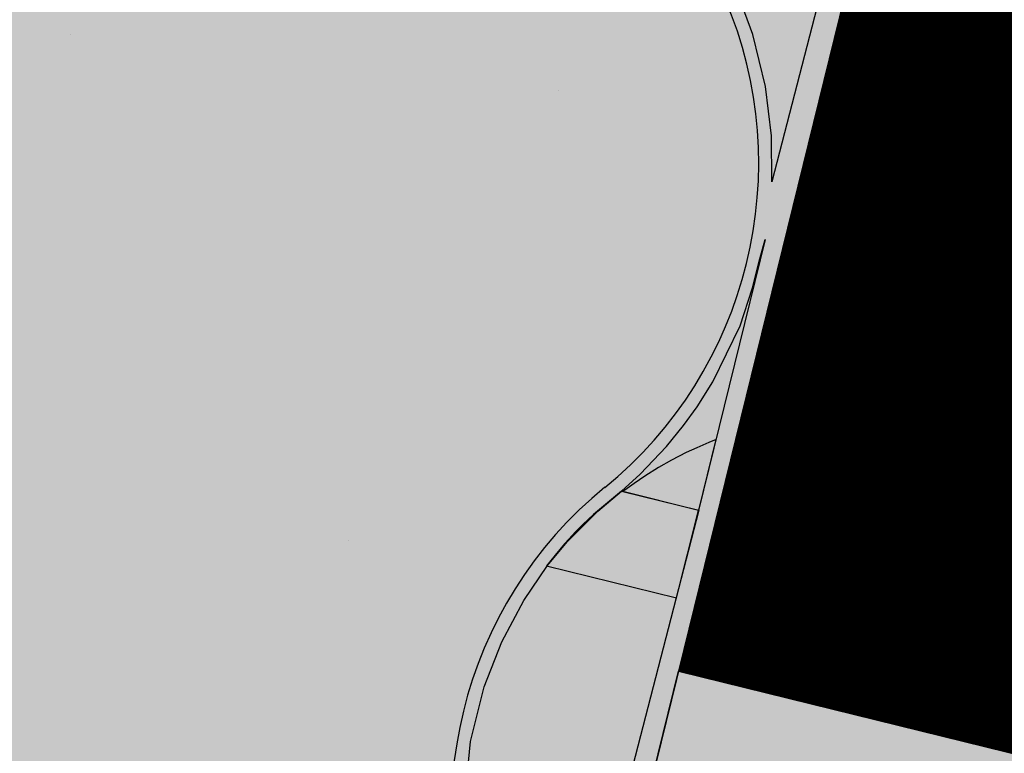
# Model space of a CAD drawing. Units: metres. Extents: x 0 to 6937374, y 0 to 10554134.
# Drawn here: x 3468799 to 3468802, y 5277115 to 5277117 of the extents above; entities that cross this region are included whole.
import ezdxf

# ---------------------------------------------------------------- set-up
doc = ezdxf.new("R2010")
doc.units = ezdxf.units.M
doc.layers.get('0').update_dxf_attribs({"color": 4})
doc.layers.add('bf-01-gewerbe', color=253, linetype='Continuous', lineweight=25, transparency=0.3)
doc.layers.add('bf-13-natur_und_landschaft', color=82, linetype='Continuous', lineweight=25, transparency=0.3)
for name, color, linetype, lineweight in [('bf-07-versorgungsfläche', 50, 'Continuous', 25), ('bf-09-grünfläche_privat', 94, 'Continuous', 25), ('bf-gehweg', 35, 'Continuous', 25), ('bg-07-versorgungsfläche', 50, 'Continuous', 25), ('bg-10-wasserwirtschaft', 140, 'Continuous', 25), ('bg-13-natur_und_landschaft', 7, 'Continuous', 25), ('bn-10-wasserwirtschaft', 7, 'Continuous', 25), ('bn-13-anpflanzungen_baum', 7, 'Continuous', 50), ('bn-13-natur_und_landschaft', 7, 'Continuous', 25), ('bs-06-verkehrsflächen', 7, 'Continuous', 35), ('bs-07-versorgungsfläche', 7, 'Continuous', 35), ('bs-09-grünfläche_privat', 7, 'Continuous', 50)]:
    doc.layers.add(name, color=color, linetype=linetype, lineweight=lineweight)
doc.layers.add('bf-bampf', color=94, linetype='Continuous', transparency=0.3)
for name, color, linetype in [('BF-WASWI', 161, 'Continuous'), ('bn-bampf', 7, 'Continuous'), ('BN-WASWI', 7, 'Continuous')]:
    doc.layers.add(name, color=color, linetype=linetype)

# ---------------------------------------------------------------- blocks, each defined once
blk = doc.blocks.new('13211BaumPfl')
at = {"layer": 'bf-bampf'}
h = blk.add_hatch(color=256, dxfattribs=at)
edge = h.paths.add_edge_path()
edge.add_arc((0, 0), 0.5, 0, 360)
at = {"layer": 'bn-bampf'}
blk.add_circle((0, 0), 0.5, dxfattribs=at)
blk = doc.blocks.new('1310SPE')
at = {"color": 7}
for points in [[(0.8918200353357987, 0.7853525128629079), (-0.8918200353357275, 0.7853525128629079)], [(-7.94763560518774e-18, 0.7853525128629079), (-7.94763560518774e-18, -0.860959213832595)]]:
    blk.add_lwpolyline(points, dxfattribs=at)
blk = doc.blocks.new('1020wir')
at = {"layer": 'BF-WASWI'}
for p, q in [((0.8410260795121927, 0.3195496863935596), (1.113065342915564, 0.358252228419206)), ((1.113065342915564, 0.358252228419206), (1.393354255639468, 0.3578457169941935)), ((1.393354255639468, 0.3578457169941935), (1.631478207924562, 0.3254183782895717)), ((1.631478207924562, 0.3254183782895717), (1.857281445809252, 0.2660297233780846)), ((1.857281445809252, 0.2660297233780846), (2.05341158898641, 0.1896548687239652)), ((-2.917139389482969, 0.1793058231584277), (-2.948928479651495, 0.193633316227818)), ((-2.948928479651495, 0.193633316227818), (-2.948928479651495, 0.193633316227818)), ((-2.948928479651495, 0.193633316227818), (-2.948928479651495, 0.193633316227818)), ((-2.948928479651495, 0.193633316227818), (-2.948648326651382, -0.4992242984946487)), ((-2.886716239582389, 0.164644340945705), (-2.917139389482969, 0.1793058231584277)), ((-2.853593520773031, 0.147936096618412), (-2.886716239582389, 0.164644340945705)), ((-2.821291729112632, 0.1308721037312537), (-2.853593520773031, 0.147936096618412)), ((2.05341158898641, 0.1896548687239652), (2.19394587713474, 0.1189922307850275)), ((-2.793302511161102, 0.1154538251083759), (-2.821291729112632, 0.1308721037312537)), ((-2.749796984933916, 0.09028255536850138), (-2.793302511161102, 0.1154538251083759)), ((2.19394587713474, 0.1189922307850275), (2.376786431759643, 0.003879249013055475)), ((-2.70565128656112, 0.06318009760757892), (-2.749796984933916, 0.09028255536850138)), ((-2.644773261595252, 0.02105179785104005), (-2.70565128656112, 0.06318009760757892)), ((-2.55154277255061, -0.04996335540929384), (-2.644773261595252, 0.02105179785104005)), ((2.376786431759643, 0.003879249013055475), (2.500568299972531, -0.09074109205441294)), ((-2.498895607619841, -0.09074109205441294), (-2.55154277255061, -0.04996335540929384)), ((-2.501147062715586, -0.5019253617488011), (-2.498895607619841, -0.09074109205441294)), ((-2.501147062715586, -0.5019253617488011), (-2.498895607619841, -0.09074109205441294)), ((-2.498895607619841, -0.09074109205441294), (-2.394657153680851, -0.1639156702631914)), ((-2.498895607619841, -0.09074109205441294), (-2.498895607619841, -0.09074109205441294)), ((-0.1388780051340008, -0.1855615855907167), (0.03219645413212202, -0.06535812906075256)), ((2.500568299972531, -0.09074109205441294), (2.500568299972531, -0.5029813999482378)), ((2.508913809767424, -0.1053761378946234), (2.500568299972531, -0.09830605422472805)), ((2.500568299972531, -0.09830605422472805), (2.500568299972531, -0.5029813999482378)), ((2.553541975438566, -0.1445952880032613), (2.508913809767424, -0.1053761378946234)), ((2.601521963807834, -0.1895839724707127), (2.553541975438566, -0.1445952880032613)), ((-2.394657153680851, -0.1639156702631914), (-2.229354290599315, -0.2619662450039306)), ((-0.3735818659344092, -0.3132221255016368), (-0.1388780051340008, -0.1855615855907167)), ((2.658478819460137, -0.2471890200738016), (2.601521963807834, -0.1895839724707127)), ((-2.229354290599315, -0.2619662450039306), (-2.108204542732136, -0.321515335307152)), ((2.709855522781718, -0.3035446301697697), (2.658478819460137, -0.2471890200738016)), ((-2.108204542732136, -0.321515335307152), (-2.001899224982236, -0.3660600964954717)), ((-0.6049859621603106, -0.4041310756183072), (-0.3735818659344092, -0.3132221255016368)), ((2.763804151641084, -0.3678640534915456), (2.709855522781718, -0.3035446301697697)), ((-2.001899224982236, -0.3660600964954717), (-1.863018969485762, -0.414231063665182)), ((2.800169904547263, -0.4146205130715443), (2.763804151641084, -0.3678640534915456)), ((-1.863018969485762, -0.414231063665182), (-1.559466123559059, -0.4833335443806113)), ((-0.8268715342751536, -0.4630485217413258), (-0.6049859621603106, -0.4041310756183072)), ((2.839788298515479, -0.4691401290458692), (2.800169904547263, -0.4146205130715443)), ((-1.559466123559059, -0.4833335443806113), (-1.361528091428522, -0.4971724175814649)), ((2.500568299972531, -0.5029813999482378), (-0.8268715342751536, -0.4630485217413258)), ((2.862963970180881, -0.5029813999482378), (2.839788298515479, -0.4691401290458692)), ((-2.948648326651382, -0.4992242984946487), (-2.501147062715586, -0.5019253617488011)), ((-1.112763189928029, -0.5019253617488011), (-2.501147062715586, -0.5019253617488011)), ((-1.361528091428522, -0.4971724175814649), (-1.213121999261472, -0.4978561669318942)), ((-1.213121999261472, -0.4978561669318942), (-1.112763189928029, -0.5019253617488011)), ((2.500568299972531, -0.5029813999482378), (2.862963970180881, -0.5029813999482378))]:
    blk.add_line(p, q, dxfattribs=at)
for points in [[(0.8410260795122042, 0.3195496863935716), (2.500568299972542, -0.5029813999482258), (1.113065342915576, 0.358252228419218)], [(1.113065342915576, 0.358252228419218), (2.500568299972542, -0.5029813999482258), (1.39335425563948, 0.3578457169942055)], [(1.39335425563948, 0.3578457169942055), (2.500568299972542, -0.5029813999482258), (1.631478207924573, 0.3254183782895836)], [(0.6306622570284333, 0.2617622760026279), (2.500568299972542, -0.5029813999482258), (0.8410260795122042, 0.3195496863935716)], [(1.631478207924573, 0.3254183782895836), (2.500568299972542, -0.5029813999482258), (1.857281445809264, 0.2660297233780966)], [(0.4070665136343621, 0.1708291246249019), (2.500568299972542, -0.5029813999482258), (0.6306622570284333, 0.2617622760026279)], [(1.857281445809264, 0.2660297233780966), (2.500568299972542, -0.5029813999482258), (2.053411588986421, 0.1896548687239772)], [(-2.948648326651382, -0.4992242984946487), (-2.917139389482969, 0.1793058231584277), (-2.948928479651495, 0.193633316227818)], [(-2.948648326651382, -0.4992242984946487), (-2.886716239582389, 0.164644340945705), (-2.917139389482969, 0.1793058231584277)], [(-2.948648326651382, -0.4992242984946487), (-2.853593520773031, 0.147936096618412), (-2.886716239582389, 0.164644340945705)], [(-2.948648326651382, -0.4992242984946487), (-2.821291729112632, 0.1308721037312537), (-2.853593520773031, 0.147936096618412)], [(0.2208683478150135, 0.06838886795304688), (2.500568299972542, -0.5029813999482258), (0.4070665136343621, 0.1708291246249019)], [(2.053411588986421, 0.1896548687239772), (2.500568299972542, -0.5029813999482258), (2.193945877134752, 0.1189922307850395)], [(-2.948648326651382, -0.4992242984946487), (-2.793302511161102, 0.1154538251083759), (-2.821291729112632, 0.1308721037312537)], [(-2.948648326651382, -0.4992242984946487), (-2.749796984933916, 0.09028255536850138), (-2.793302511161102, 0.1154538251083759)], [(2.193945877134752, 0.1189922307850395), (2.500568299972542, -0.5029813999482258), (2.376786431759655, 0.003879249013067465)], [(-2.948648326651382, -0.4992242984946487), (-2.70565128656112, 0.06318009760757892), (-2.749796984933916, 0.09028255536850138)], [(-2.948648326651382, -0.4992242984946487), (-2.644773261595252, 0.02105179785104005), (-2.70565128656112, 0.06318009760757892)], [(0.03219645413213357, -0.06535812906074057), (2.500568299972542, -0.5029813999482258), (0.2208683478150135, 0.06838886795304688)], [(-2.948648326651382, -0.4992242984946487), (-2.55154277255061, -0.04996335540929386), (-2.644773261595252, 0.02105179785104005)], [(2.376786431759655, 0.003879249013067465), (2.500568299972542, -0.5029813999482258), (2.500568299972542, -0.09074109205440095)], [(-2.501147062715586, -0.5019253617488011), (-2.55154277255061, -0.04996335540929386), (-2.948648326651382, -0.4992242984946487)], [(-2.501147062715586, -0.5019253617488011), (-2.498895607619841, -0.09074109205441294), (-2.55154277255061, -0.04996335540929386)], [(-2.394657153680839, -0.1639156702631794), (-2.498895607619829, -0.09074109205440095), (-2.501147062715575, -0.5019253617487891)], [(-0.1388780051339893, -0.1855615855907047), (2.500568299972542, -0.5029813999482258), (0.03219645413213357, -0.06535812906074057)], [(2.500568299972531, -0.09830605422472805), (2.500568299972531, -0.5029813999482378), (2.508913809767424, -0.1053761378946234)], [(2.508913809767424, -0.1053761378946234), (2.500568299972531, -0.5029813999482378), (2.553541975438566, -0.1445952880032613)], [(2.553541975438566, -0.1445952880032613), (2.500568299972531, -0.5029813999482378), (2.601521963807834, -0.1895839724707127)], [(-2.394657153680839, -0.1639156702631794), (-2.501147062715575, -0.5019253617487891), (-2.229354290599304, -0.2619662450039186)], [(-0.3735818659343977, -0.3132221255016248), (2.500568299972542, -0.5029813999482258), (-0.1388780051339893, -0.1855615855907047)], [(2.601521963807834, -0.1895839724707127), (2.500568299972531, -0.5029813999482378), (2.658478819460137, -0.2471890200738016)], [(-2.229354290599304, -0.2619662450039186), (-2.501147062715575, -0.5019253617487891), (-2.108204542732125, -0.32151533530714)], [(2.658478819460137, -0.2471890200738016), (2.500568299972531, -0.5029813999482378), (2.709855522781718, -0.3035446301697697)], [(-2.108204542732125, -0.32151533530714), (-2.501147062715575, -0.5019253617487891), (-2.001899224982225, -0.3660600964954597)], [(-0.6049859621602991, -0.4041310756182952), (2.500568299972542, -0.5029813999482258), (-0.3735818659343977, -0.3132221255016248)], [(2.709855522781718, -0.3035446301697697), (2.500568299972531, -0.5029813999482378), (2.763804151641084, -0.3678640534915456)], [(-2.001899224982225, -0.3660600964954597), (-2.501147062715575, -0.5019253617487891), (-1.863018969485751, -0.41423106366517)], [(2.763804151641084, -0.3678640534915456), (2.500568299972531, -0.5029813999482378), (2.800169904547263, -0.4146205130715443)], [(-1.863018969485751, -0.41423106366517), (-2.501147062715575, -0.5019253617487891), (-1.559466123559048, -0.4833335443805993)], [(-0.826871534275142, -0.4630485217413138), (2.500568299972542, -0.5029813999482258), (-0.6049859621602991, -0.4041310756182952)], [(2.800169904547263, -0.4146205130715443), (2.500568299972531, -0.5029813999482378), (2.839788298515479, -0.4691401290458692)], [(-1.559466123559048, -0.4833335443805993), (-2.501147062715575, -0.5019253617487891), (-1.361528091428511, -0.4971724175814529)], [(2.839788298515479, -0.4691401290458692), (2.500568299972531, -0.5029813999482378), (2.862963970180881, -0.5029813999482378)], [(-1.361528091428511, -0.4971724175814529), (-2.501147062715575, -0.5019253617487891), (-1.112763189928017, -0.5019253617487891)], [(-1.361528091428511, -0.4971724175814529), (-1.112763189928017, -0.5019253617487891), (-1.21312199926146, -0.4978561669318822)]]:
    blk.add_solid(points, dxfattribs=at)
at = {"layer": 'BN-WASWI'}
for centre, start, end in [((1.250395409710268, -1.582467685025831), 51.64752217113623, 128.3524778288638), ((-1.2499528709706, 1.577567435676956), 231.6105228485318, 308.3524778288638)]:
    blk.add_arc(centre, 2.014793009764208, start, end, dxfattribs=at)

msp = doc.modelspace()

# ---------------------------------------------------------------- hatches: boundary and pattern name
h = msp.add_hatch()
h.set_pattern_fill('ANSI31', color=1, scale=0.5, style=0)
h.set_pattern_definition([(45, (0, 0), (-1.122532015133644, 1.122532015133644), [])])
edge = h.paths.add_edge_path()
edge.add_line((3468859.731543363, 5277135.376815557), (3468796.86748047, 5277105.302643328))
edge.add_line((3468796.86748047, 5277105.302643328), (3468795.090467873, 5277096.854081))
edge.add_arc((3468912.347414511, 5276803.07026381), 316.319652847397, 107.0447633673866, 111.75825850206039, ccw=False)
edge.add_arc((3468804.91930243, 5277148.024114154), 45.0000000001716, 289.0785595396893, 301.711248086357)
edge.add_arc((3468753.959970996, 5277230.498083767), 141.9474554790386, 301.7112480783445, 314.2837853045539)
edge.add_line((3468853.069489493, 5277128.879269267), (3468859.731543363, 5277135.376815557))
at = {"layer": 'bf-01-gewerbe'}
h = msp.add_hatch(color=256, dxfattribs=at)
h.dxf.hatch_style = 1
edge = h.paths.add_edge_path()
edge.add_arc((3468768.657514123, 5277055.643134093), 10.0000000063406, 22.17184305711371, 75.30194543169561)
edge.add_line((3468771.194765141, 5277065.315897782), (3468746.317928548, 5277071.841310889))
edge.add_arc((3468743.780677532, 5277062.168547207), 9.9999999983038, 75.30194543118736, 131.9245057526663)
edge.add_line((3468737.099169124, 5277069.608805628), (3468720.901366144, 5277055.063222807))
edge.add_arc((3468722.237651534, 5277053.575149916), 2.000004893234928, 131.9237525889626, 165.3361191705778)
edge.add_line((3468720.302791742, 5277054.081447415), (3468710.469540441, 5277016.505029964))
edge.add_arc((3468720.144423804, 5277013.973812554), 10.00052146907048, 165.3384637476171, 254.2707069910698)
edge.add_arc((3612509.583471328, 5817650.414873942), 559441.1070891154, 255.1062001763464, 255.1099393973365)
edge.add_arc((3468755.286286029, 5277004.629162126), 10.00001053194308, 255.1130331766173, 308.337988222721)
edge.add_line((3468761.489284738, 5276996.785501141), (3468777.918075687, 5277059.416991489))
at = {"layer": 'bf-07-versorgungsfläche'}
h = msp.add_hatch(color=256, dxfattribs=at)
h.dxf.hatch_style = 1
h.paths.add_polyline_path([(3468801.324298201, 5277115.279438089), (3468807.938920013, 5277113.651761425), (3468806.492820226, 5277107.775039463), (3468799.878198414, 5277109.402716127)])
at = {"layer": 'bf-09-grünfläche_privat'}
h = msp.add_hatch(color=256, dxfattribs=at)
h.dxf.hatch_style = 1
edge = h.paths.add_edge_path()
edge.add_line((3468787.333925031, 5277137.209665156), (3468772.292175916, 5277151.575798371))
edge.add_line((3468772.292175916, 5277151.575798371), (3468770.365642843, 5277155.420075978))
edge.add_line((3468770.365642843, 5277155.420075978), (3468770.886970634, 5277158.858780802))
edge.add_line((3468770.886970634, 5277158.858780802), (3468770.280856037, 5277158.738692676))
edge.add_line((3468770.280856037, 5277158.738692676), (3468769.979102755, 5277158.271958563))
edge.add_line((3468769.979102755, 5277158.271958563), (3468769.680001766, 5277157.81020698))
edge.add_line((3468769.680001766, 5277157.81020698), (3468769.357607648, 5277157.361971591))
edge.add_line((3468769.357607648, 5277157.361971591), (3468769.137885896, 5277156.882292197))
edge.add_line((3468769.137885896, 5277156.882292197), (3468768.954375771, 5277156.390218592))
edge.add_line((3468768.954375771, 5277156.390218592), (3468768.784032034, 5277155.892517153))
edge.add_line((3468768.784032034, 5277155.892517153), (3468768.626651088, 5277155.388042072))
edge.add_line((3468768.626651088, 5277155.388042072), (3468768.45769335, 5277154.886610102))
edge.add_line((3468768.45769335, 5277154.886610102), (3468768.300522671, 5277154.377486112))
edge.add_line((3468768.300522671, 5277154.377486112), (3468768.168168731, 5277153.852963741))
edge.add_line((3468768.168168731, 5277153.852963741), (3468768.028509994, 5277153.327524961))
edge.add_line((3468768.028509994, 5277153.327524961), (3468767.878544284, 5277152.802775062))
edge.add_line((3468767.878544284, 5277152.802775062), (3468767.617877094, 5277152.335742868))
edge.add_line((3468767.617877094, 5277152.335742868), (3468767.345290909, 5277151.875610481))
edge.add_line((3468767.345290909, 5277151.875610481), (3468767.064627058, 5277151.420480796))
edge.add_line((3468767.064627058, 5277151.420480796), (3468766.795668767, 5277150.957869954))
edge.add_line((3468766.795668767, 5277150.957869954), (3468766.51722905, 5277150.500566351))
edge.add_line((3468766.51722905, 5277150.500566351), (3468766.216964164, 5277150.057420215))
edge.add_line((3468766.216964164, 5277150.057420215), (3468765.900432637, 5277149.625739387))
edge.add_line((3468765.900432637, 5277149.625739387), (3468765.575076105, 5277149.200865109))
edge.add_line((3468765.575076105, 5277149.200865109), (3468765.21163074, 5277148.805884946))
edge.add_line((3468765.21163074, 5277148.805884946), (3468764.835188054, 5277148.423481572))
edge.add_line((3468764.835188054, 5277148.423481572), (3468764.445049508, 5277148.055062414))
edge.add_line((3468764.445049508, 5277148.055062414), (3468764.082325589, 5277147.665810211))
edge.add_line((3468764.082325589, 5277147.665810211), (3468763.722645517, 5277147.274706417))
edge.add_line((3468763.722645517, 5277147.274706417), (3468763.355799093, 5277146.89056114))
edge.add_line((3468763.355799093, 5277146.89056114), (3468762.980519581, 5277146.51487314))
edge.add_line((3468762.980519581, 5277146.51487314), (3468762.59615732, 5277146.148722375))
edge.add_line((3468762.59615732, 5277146.148722375), (3468762.352705786, 5277145.888223643))
edge.add_line((3468762.352705786, 5277145.888223643), (3468762.799041573, 5277145.000786913))
edge.add_arc((3468753.418648827, 5277140.282923843), 10.5000000003613, -36.06762776697218, 26.700082972866426, ccw=False)
edge.add_line((3468761.906036674, 5277134.101156496), (3468757.814029591, 5277128.482949077))
edge.add_line((3468757.814029591, 5277128.482949077), (3468757.999521523, 5277128.34527607))
edge.add_line((3468757.999521523, 5277128.34527607), (3468758.801561799, 5277127.747614813))
edge.add_line((3468758.801561799, 5277127.747614813), (3468759.588785273, 5277127.130942005))
edge.add_line((3468759.588785273, 5277127.130942005), (3468760.37120181, 5277126.508101382))
edge.add_line((3468760.37120181, 5277126.508101382), (3468761.161667559, 5277125.89558876))
edge.add_line((3468761.161667559, 5277125.89558876), (3468761.950964024, 5277125.281575824))
edge.add_line((3468761.950964024, 5277125.281575824), (3468762.719738141, 5277124.641540744))
edge.add_line((3468762.719738141, 5277124.641540744), (3468762.767736728, 5277124.599735393))
edge.add_line((3468762.767736728, 5277124.599735393), (3468763.152142963, 5277124.287614623))
edge.add_line((3468763.152142963, 5277124.287614623), (3468763.53745271, 5277123.978706795))
edge.add_line((3468763.53745271, 5277123.978706795), (3468763.924502681, 5277123.671839284))
edge.add_line((3468763.924502681, 5277123.671839284), (3468764.313731277, 5277123.367624819))
edge.add_line((3468764.313731277, 5277123.367624819), (3468764.708298382, 5277123.07044611))
edge.add_line((3468764.708298382, 5277123.07044611), (3468765.108307264, 5277122.780667394))
edge.add_line((3468765.108307264, 5277122.780667394), (3468765.514520261, 5277122.499598314))
edge.add_line((3468765.514520261, 5277122.499598314), (3468765.922084474, 5277122.220586115))
edge.add_line((3468765.922084474, 5277122.220586115), (3468766.324439853, 5277121.934134099))
edge.add_line((3468766.324439853, 5277121.934134099), (3468766.722178287, 5277121.640732334))
edge.add_line((3468766.722178287, 5277121.640732334), (3468767.111501736, 5277121.33436468))
edge.add_line((3468767.111501736, 5277121.33436468), (3468767.506656014, 5277121.035941412))
edge.add_line((3468767.506656014, 5277121.035941412), (3468767.9087462, 5277120.747425753))
edge.add_line((3468767.9087462, 5277120.747425753), (3468768.312928762, 5277120.461647829))
edge.add_line((3468768.312928762, 5277120.461647829), (3468768.722015785, 5277120.183084399))
edge.add_line((3468768.722015785, 5277120.183084399), (3468769.134848958, 5277119.910123509))
edge.add_line((3468769.134848958, 5277119.910123509), (3468769.549648659, 5277119.640050315))
edge.add_line((3468769.549648659, 5277119.640050315), (3468769.968784153, 5277119.37681009))
edge.add_line((3468769.968784153, 5277119.37681009), (3468770.391651844, 5277119.119618902))
edge.add_line((3468770.391651844, 5277119.119618902), (3468770.81364127, 5277118.860864772))
edge.add_line((3468770.81364127, 5277118.860864772), (3468771.236686911, 5277118.603720725))
edge.add_line((3468771.236686911, 5277118.603720725), (3468771.661514829, 5277118.349444759))
edge.add_line((3468771.661514829, 5277118.349444759), (3468772.088021265, 5277118.097902823))
edge.add_line((3468772.088021265, 5277118.097902823), (3468772.515825327, 5277117.848454692))
edge.add_line((3468772.515825327, 5277117.848454692), (3468772.940348131, 5277117.592772566))
edge.add_line((3468772.940348131, 5277117.592772566), (3468773.366666398, 5277117.33987928))
edge.add_line((3468773.366666398, 5277117.33987928), (3468773.809707364, 5277117.117859858))
edge.add_line((3468773.809707364, 5277117.117859858), (3468774.26088269, 5277116.911691519))
edge.add_line((3468774.26088269, 5277116.911691519), (3468774.708877247, 5277116.700108295))
edge.add_line((3468774.708877247, 5277116.700108295), (3468775.135692024, 5277116.447336203))
edge.add_line((3468775.135692024, 5277116.447336203), (3468775.546979282, 5277116.162607906))
edge.add_line((3468775.546979282, 5277116.162607906), (3468775.959484561, 5277115.878315543))
edge.add_line((3468775.959484561, 5277115.878315543), (3468776.374552628, 5277115.597184183))
edge.add_line((3468776.374552628, 5277115.597184183), (3468776.810819519, 5277115.358407043))
edge.add_line((3468776.810819519, 5277115.358407043), (3468777.253243713, 5277115.131929548))
edge.add_line((3468777.253243713, 5277115.131929548), (3468777.697702742, 5277114.909339805))
edge.add_line((3468777.697702742, 5277114.909339805), (3468778.140828374, 5277114.683311841))
edge.add_line((3468778.140828374, 5277114.683311841), (3468778.588561608, 5277114.466906342))
edge.add_line((3468778.588561608, 5277114.466906342), (3468779.045563843, 5277114.27117353))
edge.add_line((3468779.045563843, 5277114.27117353), (3468779.502041619, 5277114.074352933))
edge.add_line((3468779.502041619, 5277114.074352933), (3468779.959801494, 5277113.880553743))
edge.add_line((3468779.959801494, 5277113.880553743), (3468780.425095435, 5277113.704884814))
edge.add_line((3468780.425095435, 5277113.704884814), (3468780.883636316, 5277113.513210824))
edge.add_line((3468780.883636316, 5277113.513210824), (3468781.342208497, 5277113.321468668))
edge.add_line((3468781.342208497, 5277113.321468668), (3468781.803213241, 5277113.13565293))
edge.add_line((3468781.803213241, 5277113.13565293), (3468782.266613166, 5277112.955894731))
edge.add_line((3468782.266613166, 5277112.955894731), (3468782.724681835, 5277112.762020101))
edge.add_line((3468782.724681835, 5277112.762020101), (3468783.175924467, 5277112.549058567))
edge.add_line((3468783.175924467, 5277112.549058567), (3468783.629727849, 5277112.341545308))
edge.add_line((3468783.629727849, 5277112.341545308), (3468784.083683512, 5277112.13295172))
edge.add_line((3468784.083683512, 5277112.13295172), (3468784.539327278, 5277111.927491738))
edge.add_line((3468784.539327278, 5277111.927491738), (3468785.000562629, 5277111.736643667))
edge.add_line((3468785.000562629, 5277111.736643667), (3468785.462517811, 5277111.54669646))
edge.add_line((3468785.462517811, 5277111.54669646), (3468785.926026719, 5277111.360126375))
edge.add_line((3468785.926026719, 5277111.360126375), (3468786.391255092, 5277111.177547725))
edge.add_line((3468786.391255092, 5277111.177547725), (3468786.860582317, 5277111.006671353))
edge.add_line((3468786.860582317, 5277111.006671353), (3468787.332494355, 5277110.843239166))
edge.add_line((3468787.332494355, 5277110.843239166), (3468787.805925616, 5277110.68408595))
edge.add_line((3468787.805925616, 5277110.68408595), (3468788.279442793, 5277110.524491169))
edge.add_line((3468788.279442793, 5277110.524491169), (3468788.753009996, 5277110.364154795))
edge.add_line((3468788.753009996, 5277110.364154795), (3468789.228120429, 5277110.208216243))
edge.add_line((3468789.228120429, 5277110.208216243), (3468789.702464166, 5277110.048391748))
edge.add_line((3468789.702464166, 5277110.048391748), (3468789.696851894, 5277110.027818908))
edge.add_arc((3468810.35616479, 5277185.760525133), 78.50000000986347, 254.7414038025589, 260.215850893081)
edge.add_arc((3468813.160123322, 5277202.020531909), 95.00000012431447, 260.2158508905221, 265.8837707664907)
edge.add_arc((3468808.853325106, 5277142.17530234), 35.00000001577825, 265.8837707687455, 304.0757955621661)
edge.add_line((3468828.463444764, 5277113.184903789), (3468827.912429199, 5277114.103837979))
edge.add_line((3468827.912429199, 5277114.103837979), (3468821.408349516, 5277111.996044512))
edge.add_line((3468821.408349516, 5277111.996044512), (3468819.580580357, 5277111.403714762))
edge.add_line((3468819.580580357, 5277111.403714762), (3468810.005581625, 5277112.95593875))
edge.add_line((3468810.005581625, 5277112.95593875), (3468803.575299322, 5277118.203935463))
edge.add_line((3468803.575299322, 5277118.203935463), (3468787.333925031, 5277137.209665156))
at = {"layer": 'bf-gehweg'}
h = msp.add_hatch(color=256, dxfattribs=at)
h.dxf.hatch_style = 1
edge = h.paths.add_edge_path()
edge.add_line((3468736.908724764, 5277081.533877286), (3468713.325270073, 5277060.35637116))
edge.add_arc((3468715.998200984, 5277057.379660693), 4.000670550464216, 131.9221866634318, 165.3336475238631)
edge.add_line((3468712.127885851, 5277058.392589922), (3468696.972223377, 5277000.477231877))
edge.add_arc((3605908.250112985, 5792825.003020766), 533762.0033174257, 255.1040473073423, 255.1083407259576)
edge.add_line((3468735.625553695, 5276990.196850276), (3468756.290366326, 5276984.701727184))
edge.add_arc((3468748.435850546, 5276978.51247904), 10.00001053687606, 38.23761359991298, 75.10739821533349)
edge.add_arc((3605908.249311702, 5792825.000039862), 533760.0002307168, 255.1042611308147, 255.1099919951175, ccw=False)
edge.add_line((3468699.411356094, 5277001.897965938), (3468714.062712823, 5277057.88618634))
edge.add_arc((3468715.998347508, 5277057.379571354), 2.000834920807431, 131.9214802192083, 165.3329410750288, ccw=False)
edge.add_line((3468714.661566585, 5277058.868314832), (3468738.433844153, 5277080.216170433))
edge.add_arc((3468739.77003296, 5277078.72829316), 1.999794815820421, 75.3034572119027, 131.9254383545706, ccw=False)
edge.add_line((3468740.277380063, 5277080.662660814), (3468772.970924534, 5277072.08681041))
edge.add_arc((3468775.508188656, 5277081.759551669), 9.999981633738123, 255.3018402035593, 308.4311866267236)
edge.add_line((3468781.723919839, 5277073.926013608), (3468786.001248102, 5277090.23247491))
edge.add_line((3468786.001248102, 5277090.23247491), (3468784.0669283, 5277090.742792275))
edge.add_line((3468784.0669283, 5277090.742792275), (3468783.050481256, 5277086.865811382))
edge.add_line((3468783.050481256, 5277086.865811382), (3468781.184055408, 5277079.750383569))
edge.add_arc((3468774.898828104, 5277081.400722941), 6.498284565914137, 255.2875012541817, 345.28771171001824, ccw=False)
edge.add_line((3468773.248465645, 5277075.1155017), (3468741.6756592, 5277083.397371081))
edge.add_line((3468741.6756592, 5277083.397371081), (3468739.55350352, 5277083.940801956))
edge.add_line((3468739.55350352, 5277083.940801956), (3468713.035183203, 5277090.908319863))
edge.add_arc((3468716.465782976, 5277103.965156581), 13.49999999551421, 225.8776578949884, 255.27864146929988, ccw=False)
edge.add_line((3468707.067180554, 5277094.27411575), (3468704.33395943, 5277096.924858751))
edge.add_line((3468704.33395943, 5277096.924858751), (3468703.903233561, 5277097.34258702))
edge.add_line((3468703.903233561, 5277097.34258702), (3468701.814655218, 5277095.189022362))
edge.add_line((3468701.814655218, 5277095.189022362), (3468702.245381114, 5277094.771294122))
edge.add_line((3468702.245381114, 5277094.771294122), (3468704.978602238, 5277092.12055112))
edge.add_arc((3468716.465782973, 5277103.965156577), 16.49999999035715, 225.8776578916651, 255.2786414743535)
edge.add_line((3468712.272827697, 5277088.006800592), (3468736.908724764, 5277081.533877286))
at = {"layer": 'bs-06-verkehrsflächen'}
h = msp.add_hatch(dxfattribs=at)
h.set_pattern_fill('DOTS,_O', color=256, scale=0.594603557501361)
h.set_pattern_definition([(141.2708979175047, (3468747.106997094, 5277128.316933041), (-0.9587485010544123, -0.4410935790638216), [0, -0.9439331475334105])])
edge = h.paths.add_edge_path()
edge.add_line((3468832.670847775, 5277106.964937155), (3468829.303878465, 5277111.942458143))
edge.add_arc((3468808.853325111, 5277142.175302329), 36.50000000076179, 265.88377076632645, 304.0757955717667, ccw=False)
edge.add_arc((3468813.160123322, 5277202.020531771), 96.49999998282331, 260.21585081777766, 265.88377076324616, ccw=False)
edge.add_arc((3468810.356164787, 5277185.760525124), 79.99999999449835, 232.0668577604931, 260.21585082322804, ccw=False)
edge.add_line((3468761.176841906, 5277122.662235131), (3468751.138981031, 5277130.485825929))
edge.add_line((3468751.138981031, 5277130.485825929), (3468750.399785463, 5277131.061960995))
edge.add_arc((3468754.789625876, 5277136.518394395), 7.003096764913576, 174.6818476256815, 231.1824316409507, ccw=False)
edge.add_arc((3468728.061734029, 5277140.288752217), 20.00000000029787, 307.37814089317453, 351.0215234834202, ccw=False)
edge.add_line((3468740.203188343, 5277124.395826522), (3468739.759397106, 5277124.066401014))
edge.add_arc((3468728.06173402, 5277140.288752235), 20.00000001954716, 287.3353796671096, 305.7947357860227, ccw=False)
edge.add_arc((3468738.654184831, 5277105.882716022), 16.0000000481044, 91.52678568643489, 106.83237632856279, ccw=False)
edge.add_arc((3468738.494319122, 5277111.880585955), 9.999999983208749, 78.99482997898559, 91.52678565822248, ccw=False)
edge.add_arc((3468735.821753141, 5277098.138046478), 23.99999999101426, 58.74482999311948, 78.99483000008507, ccw=False)
edge.add_line((3468748.274162685, 5277118.654807824), (3468756.84792514, 5277113.451062475))
edge.add_arc((3468808.732964931, 5277198.937568135), 100.0000000199946, 238.7448299964433, 253.5432351222025)
edge.add_arc((3468808.732964947, 5277198.937568268), 100.0000001522977, 253.5432351348637, 264.4036967096422)
edge.add_line((3468798.98109616, 5277099.414198723), (3468803.066939149, 5277099.013844466))
edge.add_arc((3468807.309002082, 5277142.30651059), 43.50000043762707, 264.4036967428817, 268.6714086617133)
edge.add_arc((3468807.30900206, 5277142.306510155), 43.50000000229991, 268.6714086778633, 305.6640061270188)
at = {"layer": 'bs-07-versorgungsfläche'}
h = msp.add_hatch(dxfattribs=at)
h.set_pattern_fill('LINIE,_O', color=256, scale=1.189207115002721, angle=-13.82425749520368, pattern_type=2)
h.set_pattern_definition([(346.1757425047963, (-1160458.00750327, 981715.5598411899), (0.9021908695704496, 3.666361715251373), [])])
h.paths.add_polyline_path([(3468801.324298201, 5277115.279438089), (3468807.938920013, 5277113.651761425), (3468806.492820226, 5277107.775039463), (3468799.878198414, 5277109.402716127)])
at = {"layer": 'bs-09-grünfläche_privat'}
h = msp.add_hatch(dxfattribs=at)
h.set_pattern_fill('GRUEN,_O', color=256, scale=1.5, pattern_type=2)
h.set_pattern_definition([(76.1757425074048, (3468799.256163605, 5277109.754436181), (-8.73929883802076, 2.150501294993563), [0, -8.999999999999998]), (76.1757425074048, (3468799.427268183, 5277111.257078398), (-8.73929883802076, 2.150501294993563), [0, -8.999999999999998]), (76.1757425074048, (3468799.498744754, 5277112.784236331), (-8.73929883802076, 2.150501294993563), [0, -8.999999999999998]), (76.1757425074048, (3468799.757533629, 5277114.265301852), (-8.73929883802076, 2.150501294993563), [0, -8.999999999999998]), (76.1757425074048, (3468800.303262817, 5277115.675759247), (-8.73929883802076, 2.150501294993563), [0, -8.999999999999998]), (76.1757425074048, (3468800.948620011, 5277117.061700927), (-8.73929883802076, 2.150501294993563), [0, -8.999999999999998]), (76.1757425074048, (3468800.783321538, 5277109.682959611), (-8.73929883802076, 2.150501294993563), [0, -8.999999999999998]), (76.1757425074048, (3468800.954426115, 5277111.185601828), (-8.73929883802076, 2.150501294993563), [0, -8.999999999999998]), (76.1757425074048, (3468801.025902686, 5277112.71275976), (-8.73929883802076, 2.150501294993563), [0, -8.999999999999998]), (76.1757425074048, (3468801.284691561, 5277114.193825281), (-8.73929883802076, 2.150501294993563), [0, -8.999999999999998]), (76.1757425074048, (3468801.830420749, 5277115.604282676), (-8.73929883802076, 2.150501294993563), [0, -8.999999999999998]), (76.1757425074048, (3468802.475777944, 5277116.990224357), (-8.73929883802076, 2.150501294993563), [0, -8.999999999999998]), (76.1757425074048, (3468802.264387059, 5277109.424170734), (-8.73929883802076, 2.150501294993563), [0, -8.999999999999998]), (76.1757425074048, (3468802.435491636, 5277110.926812952), (-8.73929883802076, 2.150501294993563), [0, -8.999999999999998]), (76.1757425074048, (3468802.506968207, 5277112.453970884), (-8.73929883802076, 2.150501294993563), [0, -8.999999999999998]), (76.1757425074048, (3468802.765757082, 5277113.935036405), (-8.73929883802076, 2.150501294993563), [0, -8.999999999999998]), (76.1757425074048, (3468803.31148627, 5277115.3454938), (-8.73929883802076, 2.150501294993563), [0, -8.999999999999998]), (76.1757425074048, (3468803.956843465, 5277116.731435481), (-8.73929883802076, 2.150501294993563), [0, -8.999999999999998]), (76.1757425074048, (3468803.674844454, 5277108.878441547), (-8.73929883802076, 2.150501294993563), [0, -8.999999999999998]), (76.1757425074048, (3468803.845949031, 5277110.381083764), (-8.73929883802076, 2.150501294993563), [0, -8.999999999999998]), (76.1757425074048, (3468803.917425602, 5277111.908241697), (-8.73929883802076, 2.150501294993563), [0, -8.999999999999998]), (76.1757425074048, (3468804.176214478, 5277113.389307218), (-8.73929883802076, 2.150501294993563), [0, -8.999999999999998]), (76.1757425074048, (3468804.721943665, 5277114.799764613), (-8.73929883802076, 2.150501294993563), [0, -8.999999999999998]), (76.1757425074048, (3468805.36730086, 5277116.185706293), (-8.73929883802076, 2.150501294993563), [0, -8.999999999999998]), (76.1757425074048, (3468805.060786135, 5277108.233084353), (-8.73929883802076, 2.150501294993563), [0, -8.999999999999998]), (76.1757425074048, (3468805.231890712, 5277109.73572657), (-8.73929883802076, 2.150501294993563), [0, -8.999999999999998]), (76.1757425074048, (3468805.303367283, 5277111.262884502), (-8.73929883802076, 2.150501294993563), [0, -8.999999999999998]), (76.1757425074048, (3468805.562156158, 5277112.743950023), (-8.73929883802076, 2.150501294993563), [0, -8.999999999999998]), (76.1757425074048, (3468806.107885346, 5277114.154407418), (-8.73929883802076, 2.150501294993563), [0, -8.999999999999998]), (76.1757425074048, (3468806.75324254, 5277115.540349099), (-8.73929883802076, 2.150501294993563), [0, -8.999999999999998]), (76.1757425074048, (3468806.492820226, 5277107.775039463), (-8.73929883802076, 2.150501294993563), [0, -8.999999999999998]), (76.1757425074048, (3468806.663924803, 5277109.27768168), (-8.73929883802076, 2.150501294993563), [0, -8.999999999999998]), (76.1757425074048, (3468806.735401374, 5277110.804839613), (-8.73929883802076, 2.150501294993563), [0, -8.999999999999998]), (76.1757425074048, (3468806.99419025, 5277112.285905134), (-8.73929883802076, 2.150501294993563), [0, -8.999999999999998]), (76.1757425074048, (3468807.539919437, 5277113.696362529), (-8.73929883802076, 2.150501294993563), [0, -8.999999999999998]), (76.1757425074048, (3468808.185276632, 5277115.082304209), (-8.73929883802076, 2.150501294993563), [0, -8.999999999999998])])
edge = h.paths.add_edge_path()
edge.add_line((3468787.333925031, 5277137.209665156), (3468772.292175916, 5277151.575798371))
edge.add_line((3468772.292175916, 5277151.575798371), (3468770.365642843, 5277155.420075978))
edge.add_line((3468770.365642843, 5277155.420075978), (3468770.886970634, 5277158.858780802))
edge.add_line((3468770.886970634, 5277158.858780802), (3468770.280856037, 5277158.738692676))
edge.add_line((3468770.280856037, 5277158.738692676), (3468769.979102755, 5277158.271958563))
edge.add_line((3468769.979102755, 5277158.271958563), (3468769.680001766, 5277157.81020698))
edge.add_line((3468769.680001766, 5277157.81020698), (3468769.357607648, 5277157.361971591))
edge.add_line((3468769.357607648, 5277157.361971591), (3468769.137885896, 5277156.882292197))
edge.add_line((3468769.137885896, 5277156.882292197), (3468768.954375771, 5277156.390218592))
edge.add_line((3468768.954375771, 5277156.390218592), (3468768.784032034, 5277155.892517153))
edge.add_line((3468768.784032034, 5277155.892517153), (3468768.626651088, 5277155.388042072))
edge.add_line((3468768.626651088, 5277155.388042072), (3468768.45769335, 5277154.886610102))
edge.add_line((3468768.45769335, 5277154.886610102), (3468768.300522671, 5277154.377486112))
edge.add_line((3468768.300522671, 5277154.377486112), (3468768.168168731, 5277153.852963741))
edge.add_line((3468768.168168731, 5277153.852963741), (3468768.028509994, 5277153.327524961))
edge.add_line((3468768.028509994, 5277153.327524961), (3468767.878544284, 5277152.802775062))
edge.add_line((3468767.878544284, 5277152.802775062), (3468767.617877094, 5277152.335742868))
edge.add_line((3468767.617877094, 5277152.335742868), (3468767.345290909, 5277151.875610481))
edge.add_line((3468767.345290909, 5277151.875610481), (3468767.064627058, 5277151.420480796))
edge.add_line((3468767.064627058, 5277151.420480796), (3468766.795668767, 5277150.957869954))
edge.add_line((3468766.795668767, 5277150.957869954), (3468766.51722905, 5277150.500566351))
edge.add_line((3468766.51722905, 5277150.500566351), (3468766.216964164, 5277150.057420215))
edge.add_line((3468766.216964164, 5277150.057420215), (3468765.900432637, 5277149.625739387))
edge.add_line((3468765.900432637, 5277149.625739387), (3468765.575076105, 5277149.200865109))
edge.add_line((3468765.575076105, 5277149.200865109), (3468765.21163074, 5277148.805884946))
edge.add_line((3468765.21163074, 5277148.805884946), (3468764.835188054, 5277148.423481572))
edge.add_line((3468764.835188054, 5277148.423481572), (3468764.445049508, 5277148.055062414))
edge.add_line((3468764.445049508, 5277148.055062414), (3468764.082325589, 5277147.665810211))
edge.add_line((3468764.082325589, 5277147.665810211), (3468763.722645517, 5277147.274706417))
edge.add_line((3468763.722645517, 5277147.274706417), (3468763.355799093, 5277146.89056114))
edge.add_line((3468763.355799093, 5277146.89056114), (3468762.980519581, 5277146.51487314))
edge.add_line((3468762.980519581, 5277146.51487314), (3468762.59615732, 5277146.148722375))
edge.add_line((3468762.59615732, 5277146.148722375), (3468762.352705786, 5277145.888223643))
edge.add_line((3468762.352705786, 5277145.888223643), (3468762.799041573, 5277145.000786913))
edge.add_arc((3468753.418648827, 5277140.282923843), 10.5000000003613, -36.06762776697218, 26.700082972866426, ccw=False)
edge.add_line((3468761.906036674, 5277134.101156496), (3468757.814029591, 5277128.482949077))
edge.add_line((3468757.814029591, 5277128.482949077), (3468757.999521523, 5277128.34527607))
edge.add_line((3468757.999521523, 5277128.34527607), (3468758.801561799, 5277127.747614813))
edge.add_line((3468758.801561799, 5277127.747614813), (3468759.588785273, 5277127.130942005))
edge.add_line((3468759.588785273, 5277127.130942005), (3468760.37120181, 5277126.508101382))
edge.add_line((3468760.37120181, 5277126.508101382), (3468761.161667559, 5277125.89558876))
edge.add_line((3468761.161667559, 5277125.89558876), (3468761.950964024, 5277125.281575824))
edge.add_line((3468761.950964024, 5277125.281575824), (3468762.719738141, 5277124.641540744))
edge.add_line((3468762.719738141, 5277124.641540744), (3468762.767736728, 5277124.599735393))
edge.add_line((3468762.767736728, 5277124.599735393), (3468763.152142963, 5277124.287614623))
edge.add_line((3468763.152142963, 5277124.287614623), (3468763.53745271, 5277123.978706795))
edge.add_line((3468763.53745271, 5277123.978706795), (3468763.924502681, 5277123.671839284))
edge.add_line((3468763.924502681, 5277123.671839284), (3468764.313731277, 5277123.367624819))
edge.add_line((3468764.313731277, 5277123.367624819), (3468764.708298382, 5277123.07044611))
edge.add_line((3468764.708298382, 5277123.07044611), (3468765.108307264, 5277122.780667394))
edge.add_line((3468765.108307264, 5277122.780667394), (3468765.514520261, 5277122.499598314))
edge.add_line((3468765.514520261, 5277122.499598314), (3468765.922084474, 5277122.220586115))
edge.add_line((3468765.922084474, 5277122.220586115), (3468766.324439853, 5277121.934134099))
edge.add_line((3468766.324439853, 5277121.934134099), (3468766.722178287, 5277121.640732334))
edge.add_line((3468766.722178287, 5277121.640732334), (3468767.111501736, 5277121.33436468))
edge.add_line((3468767.111501736, 5277121.33436468), (3468767.506656014, 5277121.035941412))
edge.add_line((3468767.506656014, 5277121.035941412), (3468767.9087462, 5277120.747425753))
edge.add_line((3468767.9087462, 5277120.747425753), (3468768.312928762, 5277120.461647829))
edge.add_line((3468768.312928762, 5277120.461647829), (3468768.722015785, 5277120.183084399))
edge.add_line((3468768.722015785, 5277120.183084399), (3468769.134848958, 5277119.910123509))
edge.add_line((3468769.134848958, 5277119.910123509), (3468769.549648659, 5277119.640050315))
edge.add_line((3468769.549648659, 5277119.640050315), (3468769.968784153, 5277119.37681009))
edge.add_line((3468769.968784153, 5277119.37681009), (3468770.391651844, 5277119.119618902))
edge.add_line((3468770.391651844, 5277119.119618902), (3468770.81364127, 5277118.860864772))
edge.add_line((3468770.81364127, 5277118.860864772), (3468771.236686911, 5277118.603720725))
edge.add_line((3468771.236686911, 5277118.603720725), (3468771.661514829, 5277118.349444759))
edge.add_line((3468771.661514829, 5277118.349444759), (3468772.088021265, 5277118.097902823))
edge.add_line((3468772.088021265, 5277118.097902823), (3468772.515825327, 5277117.848454692))
edge.add_line((3468772.515825327, 5277117.848454692), (3468772.940348131, 5277117.592772566))
edge.add_line((3468772.940348131, 5277117.592772566), (3468773.366666398, 5277117.33987928))
edge.add_line((3468773.366666398, 5277117.33987928), (3468773.809707364, 5277117.117859858))
edge.add_line((3468773.809707364, 5277117.117859858), (3468774.26088269, 5277116.911691519))
edge.add_line((3468774.26088269, 5277116.911691519), (3468774.708877247, 5277116.700108295))
edge.add_line((3468774.708877247, 5277116.700108295), (3468775.135692024, 5277116.447336203))
edge.add_line((3468775.135692024, 5277116.447336203), (3468775.546979282, 5277116.162607906))
edge.add_line((3468775.546979282, 5277116.162607906), (3468775.959484561, 5277115.878315543))
edge.add_line((3468775.959484561, 5277115.878315543), (3468776.374552628, 5277115.597184183))
edge.add_line((3468776.374552628, 5277115.597184183), (3468776.810819519, 5277115.358407043))
edge.add_line((3468776.810819519, 5277115.358407043), (3468777.253243713, 5277115.131929548))
edge.add_line((3468777.253243713, 5277115.131929548), (3468777.697702742, 5277114.909339805))
edge.add_line((3468777.697702742, 5277114.909339805), (3468778.140828374, 5277114.683311841))
edge.add_line((3468778.140828374, 5277114.683311841), (3468778.588561608, 5277114.466906342))
edge.add_line((3468778.588561608, 5277114.466906342), (3468779.045563843, 5277114.27117353))
edge.add_line((3468779.045563843, 5277114.27117353), (3468779.502041619, 5277114.074352933))
edge.add_line((3468779.502041619, 5277114.074352933), (3468779.959801494, 5277113.880553743))
edge.add_line((3468779.959801494, 5277113.880553743), (3468780.425095435, 5277113.704884814))
edge.add_line((3468780.425095435, 5277113.704884814), (3468780.883636316, 5277113.513210824))
edge.add_line((3468780.883636316, 5277113.513210824), (3468781.342208497, 5277113.321468668))
edge.add_line((3468781.342208497, 5277113.321468668), (3468781.803213241, 5277113.13565293))
edge.add_line((3468781.803213241, 5277113.13565293), (3468782.266613166, 5277112.955894731))
edge.add_line((3468782.266613166, 5277112.955894731), (3468782.724681835, 5277112.762020101))
edge.add_line((3468782.724681835, 5277112.762020101), (3468783.175924467, 5277112.549058567))
edge.add_line((3468783.175924467, 5277112.549058567), (3468783.629727849, 5277112.341545308))
edge.add_line((3468783.629727849, 5277112.341545308), (3468784.083683512, 5277112.13295172))
edge.add_line((3468784.083683512, 5277112.13295172), (3468784.539327278, 5277111.927491738))
edge.add_line((3468784.539327278, 5277111.927491738), (3468785.000562629, 5277111.736643667))
edge.add_line((3468785.000562629, 5277111.736643667), (3468785.462517811, 5277111.54669646))
edge.add_line((3468785.462517811, 5277111.54669646), (3468785.926026719, 5277111.360126375))
edge.add_line((3468785.926026719, 5277111.360126375), (3468786.391255092, 5277111.177547725))
edge.add_line((3468786.391255092, 5277111.177547725), (3468786.860582317, 5277111.006671353))
edge.add_line((3468786.860582317, 5277111.006671353), (3468787.332494355, 5277110.843239166))
edge.add_line((3468787.332494355, 5277110.843239166), (3468787.805925616, 5277110.68408595))
edge.add_line((3468787.805925616, 5277110.68408595), (3468788.279442793, 5277110.524491169))
edge.add_line((3468788.279442793, 5277110.524491169), (3468788.753009996, 5277110.364154795))
edge.add_line((3468788.753009996, 5277110.364154795), (3468789.228120429, 5277110.208216243))
edge.add_line((3468789.228120429, 5277110.208216243), (3468789.702464166, 5277110.048391748))
edge.add_line((3468789.702464166, 5277110.048391748), (3468789.696851894, 5277110.027818908))
edge.add_arc((3468810.35616479, 5277185.760525133), 78.50000000986347, 254.7414038025589, 260.215850893081)
edge.add_arc((3468813.160123322, 5277202.020531909), 95.00000012431447, 260.2158508905221, 265.8837707664907)
edge.add_arc((3468808.853325106, 5277142.17530234), 35.00000001577825, 265.8837707687455, 304.0757955621661)
edge.add_line((3468828.463444764, 5277113.184903789), (3468827.912429199, 5277114.103837979))
edge.add_line((3468827.912429199, 5277114.103837979), (3468821.408349516, 5277111.996044512))
edge.add_line((3468821.408349516, 5277111.996044512), (3468819.580580357, 5277111.403714762))
edge.add_line((3468819.580580357, 5277111.403714762), (3468810.005581625, 5277112.95593875))
edge.add_line((3468810.005581625, 5277112.95593875), (3468803.575299322, 5277118.203935463))
edge.add_line((3468803.575299322, 5277118.203935463), (3468787.333925031, 5277137.209665156))

# ---------------------------------------------------------------- linework, layer by layer
at = {"layer": 'bf-13-natur_und_landschaft', "ltscale": 0.5946035575013605, "const_width": 1.308127826502993}
msp.add_lwpolyline([(3468807.014531806, 5277114.552803189), (3468803.11622736, 5277117.734356961), (3468802.716938733, 5277118.201606319), (3468802.115701011, 5277115.758270833)], close=True, dxfattribs=at)
at = {"layer": 'bg-07-versorgungsfläche', "ltscale": 0.5946035575013605, "flags": 128}
msp.add_lwpolyline([(3468801.324298201, 5277115.279438089), (3468807.938920013, 5277113.651761425), (3468806.492820226, 5277107.775039463), (3468799.878198414, 5277109.402716127)], close=True, dxfattribs=at)
at = {"layer": 'bg-10-wasserwirtschaft', "ltscale": 0.5946035575013605, "flags": 128}
msp.add_lwpolyline([(3468792.557312255, 5277121.502494054), (3468802.267644297, 5277119.11304817), (3468799.878198414, 5277109.402716127), (3468790.167866372, 5277111.792162011)], close=True, dxfattribs=at)
at = {"layer": 'bg-13-natur_und_landschaft', "ltscale": 0.5946035575013605, "flags": 128}
msp.add_lwpolyline([(3468785.000562629, 5277111.736643667), (3468785.462517811, 5277111.54669646), (3468785.926026719, 5277111.360126375), (3468786.391255092, 5277111.177547725), (3468786.860582317, 5277111.006671353), (3468787.332494355, 5277110.843239166), (3468787.805925616, 5277110.68408595), (3468788.279442793, 5277110.524491169), (3468788.753009996, 5277110.364154795), (3468789.228120429, 5277110.208216243), (3468789.731393438, 5277110.018404696), (3468792.557312255, 5277121.502494053), (3468802.267644297, 5277119.113048169), (3468801.324298201, 5277115.279438088), (3468807.938920013, 5277113.651761423), (3468806.341026151, 5277107.265585137, 0.1682040594369213), (3468828.463444764, 5277113.184903789)], format="xyb", dxfattribs=at)

# ---------------------------------------------------------------- block references
at = {"layer": 'bn-10-wasserwirtschaft', "xscale": 0.619098382130782, "yscale": 0.5946035575013605, "zscale": 0.5946035575013605}
for p, rotation in [((3468801.466144518, 5277117.348953958), 76.17574250484425), ((3468800.726493477, 5277114.343128529), 76.17574250262994)]:
    msp.add_blockref('1020wir', p, dxfattribs=dict(at, rotation=rotation))
at = {"layer": 'bn-13-anpflanzungen_baum', "xscale": 9, "yscale": 9, "zscale": 9}
msp.add_blockref('13211BaumPfl', (3468795.422839069, 5277111.240208359), dxfattribs=at)
at = {"layer": 'bn-13-natur_und_landschaft', "xscale": 0.5946035575013605, "yscale": 0.5946035575013605, "zscale": 0.5946035575013605, "rotation": 256.1757425200506}
msp.add_blockref('1310SPE', (3468802.225186377, 5277116.203202131), dxfattribs=at)

doc.saveas('drawing.dxf')
